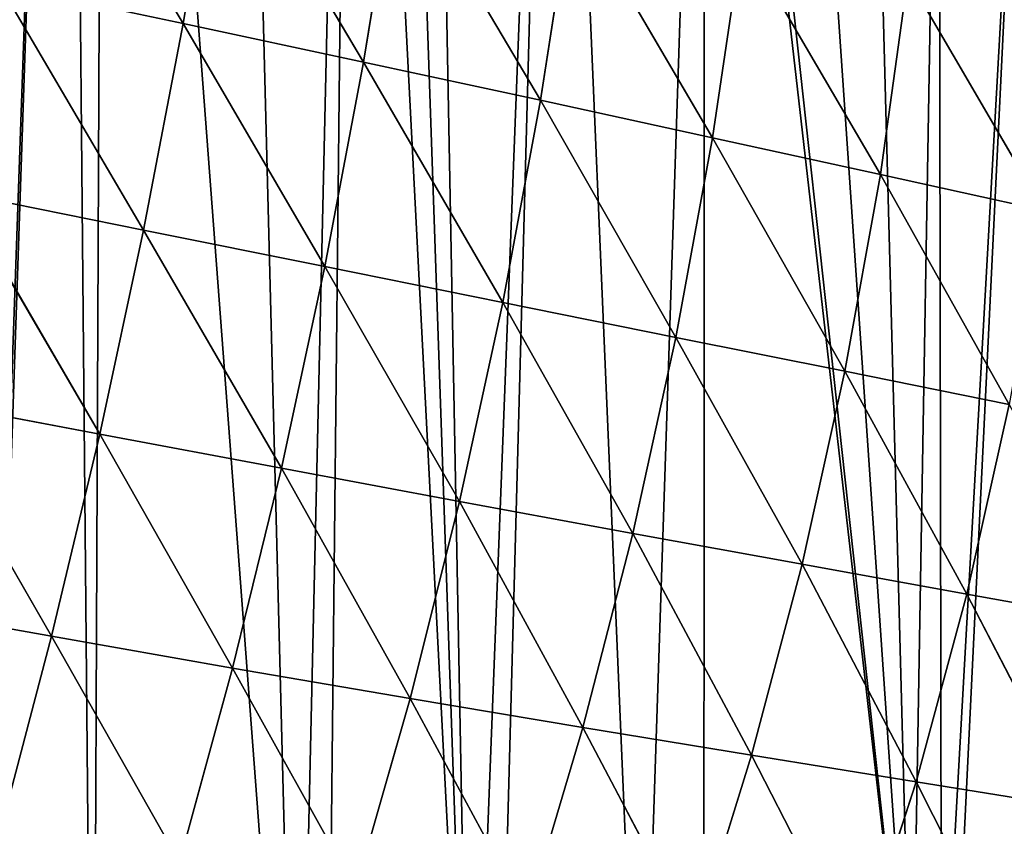
# Model space of a CAD drawing. Extents: x 0 to 8029, y 0 to 4205.
# Drawn here: x 6296 to 6416, y 1643 to 1741 of the extents above; entities that cross this region are included whole.
import ezdxf

# ---------------------------------------------------------------- set-up
doc = ezdxf.new("R2010")
doc.units = 0
doc.header["$LTSCALE"] = 25.4
doc.layers.get('0').update_dxf_attribs({"color": 13, "linetype": 'CONTINUOUS'})

msp = doc.modelspace()

# ---------------------------------------------------------------- linework, layer by layer
at = {"color": 43}
for p, q in [((6298.08, 1770.72, 163.25), (6316, 1740.71, 156.57)), ((6298.08, 1770.72, 163.25), (6316, 1740.71, 156.57)), ((6320.22, 1765.77, 147.56), (6316, 1740.71, 156.57)), ((6320.22, 1765.77, 147.56), (6316, 1740.71, 156.57)), ((6320.22, 1765.77, 147.56), (6337.93, 1736.02, 140.47)), ((6320.22, 1765.77, 147.56), (6337.93, 1736.02, 140.47)), ((6341.95, 1760.84, 131.19), (6337.93, 1736.02, 140.47)), ((6341.95, 1760.84, 131.19), (6337.93, 1736.02, 140.47)), ((6341.95, 1760.84, 131.19), (6359.4, 1731.39, 123.85)), ((6341.95, 1760.84, 131.19), (6359.4, 1731.39, 123.85)), ((6363.22, 1755.95, 114.27), (6359.4, 1731.39, 123.85)), ((6363.22, 1755.95, 114.27), (6359.4, 1731.39, 123.85)), ((6363.22, 1755.95, 114.27), (6380.31, 1726.85, 106.97)), ((6363.22, 1755.95, 114.27), (6380.31, 1726.85, 106.97)), ((6383.89, 1751.11, 97.02), (6380.31, 1726.85, 106.97)), ((6383.89, 1751.11, 97.02), (6380.31, 1726.85, 106.97)), ((6383.89, 1751.11, 97.02), (6400.68, 1722.4, 89.93)), ((6383.89, 1751.11, 97.02), (6400.68, 1722.4, 89.93)), ((6404.01, 1746.34, 79.54), (6400.68, 1722.4, 89.93)), ((6404.01, 1746.34, 79.54), (6400.68, 1722.4, 89.93)), ((6404.01, 1746.34, 79.54), (6420.52, 1718.03, 72.96)), ((6404.01, 1746.34, 79.54), (6420.52, 1718.03, 72.96)), ((6293.68, 1745.45, 172.02), (6316, 1740.71, 156.57)), ((6293.68, 1745.45, 172.02), (6311.19, 1715.64, 159.74)), ((6293.68, 1745.45, 172.02), (6316, 1740.71, 156.57)), ((6293.68, 1745.45, 172.02), (6311.19, 1715.64, 159.74)), ((6316, 1740.71, 156.57), (6311.19, 1715.64, 159.74)), ((6316, 1740.71, 156.57), (6311.19, 1715.64, 159.74)), ((6316, 1740.71, 156.57), (6337.93, 1736.02, 140.47)), ((6316, 1740.71, 156.57), (6333.23, 1711.21, 143.76)), ((6316, 1740.71, 156.57), (6337.93, 1736.02, 140.47)), ((6316, 1740.71, 156.57), (6333.23, 1711.21, 143.76)), ((6337.93, 1736.02, 140.47), (6333.23, 1711.21, 143.76)), ((6337.93, 1736.02, 140.47), (6333.23, 1711.21, 143.76)), ((6337.93, 1736.02, 140.47), (6359.4, 1731.39, 123.85)), ((6337.93, 1736.02, 140.47), (6354.82, 1706.86, 127.29)), ((6337.93, 1736.02, 140.47), (6359.4, 1731.39, 123.85)), ((6337.93, 1736.02, 140.47), (6354.82, 1706.86, 127.29)), ((6359.4, 1731.39, 123.85), (6354.82, 1706.86, 127.29)), ((6359.4, 1731.39, 123.85), (6354.82, 1706.86, 127.29)), ((6359.4, 1731.39, 123.85), (6380.31, 1726.85, 106.97)), ((6359.4, 1731.39, 123.85), (6375.85, 1702.62, 110.57)), ((6359.4, 1731.39, 123.85), (6380.31, 1726.85, 106.97)), ((6359.4, 1731.39, 123.85), (6375.85, 1702.62, 110.57)), ((6380.31, 1726.85, 106.97), (6375.85, 1702.62, 110.57)), ((6380.31, 1726.85, 106.97), (6375.85, 1702.62, 110.57)), ((6380.31, 1726.85, 106.97), (6400.68, 1722.4, 89.93)), ((6380.31, 1726.85, 106.97), (6396.36, 1698.5, 93.75)), ((6380.31, 1726.85, 106.97), (6400.68, 1722.4, 89.93)), ((6380.31, 1726.85, 106.97), (6396.36, 1698.5, 93.75)), ((6400.68, 1722.4, 89.93), (6420.52, 1718.03, 72.96)), ((6400.68, 1722.4, 89.93), (6416.34, 1694.48, 77.03)), ((6400.68, 1722.4, 89.93), (6420.52, 1718.03, 72.96)), ((6400.68, 1722.4, 89.93), (6416.34, 1694.48, 77.03)), ((6288.78, 1720.16, 175.09), (6311.19, 1715.64, 159.74)), ((6288.78, 1720.16, 175.09), (6305.88, 1690.87, 157.08)), ((6288.78, 1720.16, 175.09), (6311.19, 1715.64, 159.74)), ((6288.78, 1720.16, 175.09), (6305.88, 1690.87, 157.08)), ((6311.19, 1715.64, 159.74), (6305.88, 1690.87, 157.08)), ((6311.19, 1715.64, 159.74), (6305.88, 1690.87, 157.08)), ((6311.19, 1715.64, 159.74), (6333.23, 1711.21, 143.76)), ((6311.19, 1715.64, 159.74), (6327.94, 1686.73, 141.07)), ((6311.19, 1715.64, 159.74), (6333.23, 1711.21, 143.76)), ((6311.19, 1715.64, 159.74), (6327.94, 1686.73, 141.07)), ((6333.23, 1711.21, 143.76), (6327.94, 1686.73, 141.07)), ((6333.23, 1711.21, 143.76), (6327.94, 1686.73, 141.07)), ((6333.23, 1711.21, 143.76), (6354.82, 1706.86, 127.29)), ((6333.23, 1711.21, 143.76), (6349.55, 1682.71, 124.59)), ((6333.23, 1711.21, 143.76), (6354.82, 1706.86, 127.29)), ((6333.23, 1711.21, 143.76), (6349.55, 1682.71, 124.59)), ((6354.82, 1706.86, 127.29), (6349.55, 1682.71, 124.59)), ((6354.82, 1706.86, 127.29), (6349.55, 1682.71, 124.59)), ((6354.82, 1706.86, 127.29), (6375.85, 1702.62, 110.57)), ((6354.82, 1706.86, 127.29), (6370.62, 1678.83, 107.83)), ((6354.82, 1706.86, 127.29), (6370.62, 1678.83, 107.83)), ((6354.82, 1706.86, 127.29), (6375.85, 1702.62, 110.57)), ((6375.85, 1702.62, 110.57), (6370.62, 1678.83, 107.83)), ((6375.85, 1702.62, 110.57), (6370.62, 1678.83, 107.83)), ((6375.85, 1702.62, 110.57), (6396.36, 1698.5, 93.75)), ((6375.85, 1702.62, 110.57), (6391.17, 1675.08, 90.96)), ((6375.85, 1702.62, 110.57), (6396.36, 1698.5, 93.75)), ((6375.85, 1702.62, 110.57), (6391.17, 1675.08, 90.96)), ((6396.36, 1698.5, 93.75), (6391.17, 1675.08, 90.96)), ((6396.36, 1698.5, 93.75), (6391.17, 1675.08, 90.96)), ((6396.36, 1698.5, 93.75), (6416.34, 1694.48, 77.03)), ((6396.36, 1698.5, 93.75), (6411.19, 1671.46, 74.18)), ((6396.36, 1698.5, 93.75), (6416.34, 1694.48, 77.03)), ((6396.36, 1698.5, 93.75), (6411.19, 1671.46, 74.18)), ((6283.44, 1695.13, 172.44), (6305.88, 1690.87, 157.08)), ((6283.44, 1695.13, 172.44), (6300.03, 1666.34, 148.59)), ((6283.44, 1695.13, 172.44), (6300.03, 1666.34, 148.59)), ((6283.44, 1695.13, 172.44), (6305.88, 1690.87, 157.08)), ((6416.34, 1694.48, 77.03), (6411.19, 1671.46, 74.18)), ((6416.34, 1694.48, 77.03), (6411.19, 1671.46, 74.18)), ((6305.88, 1690.87, 157.08), (6300.03, 1666.34, 148.59)), ((6305.88, 1690.87, 157.08), (6300.03, 1666.34, 148.59)), ((6305.88, 1690.87, 157.08), (6327.94, 1686.73, 141.07)), ((6305.88, 1690.87, 157.08), (6322.02, 1662.49, 132.41)), ((6305.88, 1690.87, 157.08), (6322.02, 1662.49, 132.41)), ((6305.88, 1690.87, 157.08), (6327.94, 1686.73, 141.07)), ((6327.94, 1686.73, 141.07), (6322.02, 1662.49, 132.41)), ((6327.94, 1686.73, 141.07), (6322.02, 1662.49, 132.41)), ((6327.94, 1686.73, 141.07), (6349.55, 1682.71, 124.59)), ((6327.94, 1686.73, 141.07), (6343.56, 1658.8, 115.74)), ((6327.94, 1686.73, 141.07), (6343.56, 1658.8, 115.74)), ((6327.94, 1686.73, 141.07), (6349.55, 1682.71, 124.59)), ((6349.55, 1682.71, 124.59), (6343.56, 1658.8, 115.74)), ((6349.55, 1682.71, 124.59), (6343.56, 1658.8, 115.74)), ((6349.55, 1682.71, 124.59), (6370.62, 1678.83, 107.83)), ((6349.55, 1682.71, 124.59), (6364.56, 1655.27, 98.74)), ((6349.55, 1682.71, 124.59), (6370.62, 1678.83, 107.83)), ((6349.55, 1682.71, 124.59), (6364.56, 1655.27, 98.74)), ((6370.62, 1678.83, 107.83), (6364.56, 1655.27, 98.74)), ((6370.62, 1678.83, 107.83), (6364.56, 1655.27, 98.74)), ((6370.62, 1678.83, 107.83), (6391.17, 1675.08, 90.96)), ((6370.62, 1678.83, 107.83), (6385.04, 1651.9, 81.57)), ((6370.62, 1678.83, 107.83), (6391.17, 1675.08, 90.96)), ((6370.62, 1678.83, 107.83), (6385.04, 1651.9, 81.57)), ((6391.17, 1675.08, 90.96), (6385.04, 1651.9, 81.57)), ((6391.17, 1675.08, 90.96), (6385.04, 1651.9, 81.57)), ((6391.17, 1675.08, 90.96), (6411.19, 1671.46, 74.18)), ((6391.17, 1675.08, 90.96), (6405.01, 1648.68, 64.4)), ((6391.17, 1675.08, 90.96), (6405.01, 1648.68, 64.4)), ((6391.17, 1675.08, 90.96), (6411.19, 1671.46, 74.18)), ((6411.19, 1671.46, 74.18), (6405.01, 1648.68, 64.4)), ((6411.19, 1671.46, 74.18), (6405.01, 1648.68, 64.4)), ((6411.19, 1671.46, 74.18), (6430.83, 1667.92, 57.65)), ((6411.19, 1671.46, 74.18), (6424.62, 1645.54, 47.32)), ((6411.19, 1671.46, 74.18), (6424.62, 1645.54, 47.32)), ((6411.19, 1671.46, 74.18), (6430.83, 1667.92, 57.65)), ((6277.66, 1670.34, 164.1), (6300.03, 1666.34, 148.59)), ((6277.66, 1670.34, 164.1), (6300.03, 1666.34, 148.59)), ((6300.03, 1666.34, 148.59), (6293.72, 1642.44, 134.39)), ((6300.03, 1666.34, 148.59), (6293.72, 1642.44, 134.39)), ((6300.03, 1666.34, 148.59), (6322.02, 1662.49, 132.41)), ((6300.03, 1666.34, 148.59), (6315.56, 1638.93, 117.93)), ((6300.03, 1666.34, 148.59), (6322.02, 1662.49, 132.41)), ((6300.03, 1666.34, 148.59), (6315.56, 1638.93, 117.93)), ((6322.02, 1662.49, 132.41), (6315.56, 1638.93, 117.93)), ((6322.02, 1662.49, 132.41), (6315.56, 1638.93, 117.93)), ((6322.02, 1662.49, 132.41), (6343.56, 1658.8, 115.74)), ((6322.02, 1662.49, 132.41), (6336.93, 1635.61, 100.93)), ((6322.02, 1662.49, 132.41), (6343.56, 1658.8, 115.74)), ((6322.02, 1662.49, 132.41), (6336.93, 1635.61, 100.93)), ((6343.56, 1658.8, 115.74), (6336.93, 1635.61, 100.93)), ((6343.56, 1658.8, 115.74), (6336.93, 1635.61, 100.93)), ((6343.56, 1658.8, 115.74), (6364.56, 1655.27, 98.74)), ((6343.56, 1658.8, 115.74), (6357.77, 1632.5, 83.55)), ((6343.56, 1658.8, 115.74), (6364.56, 1655.27, 98.74)), ((6343.56, 1658.8, 115.74), (6357.77, 1632.5, 83.55)), ((6364.56, 1655.27, 98.74), (6357.77, 1632.5, 83.55)), ((6364.56, 1655.27, 98.74), (6357.77, 1632.5, 83.55)), ((6364.56, 1655.27, 98.74), (6385.04, 1651.9, 81.57)), ((6364.56, 1655.27, 98.74), (6378.09, 1629.57, 65.88)), ((6364.56, 1655.27, 98.74), (6385.04, 1651.9, 81.57)), ((6364.56, 1655.27, 98.74), (6378.09, 1629.57, 65.88)), ((6385.04, 1651.9, 81.57), (6378.09, 1629.57, 65.88)), ((6385.04, 1651.9, 81.57), (6378.09, 1629.57, 65.88)), ((6385.04, 1651.9, 81.57), (6405.01, 1648.68, 64.4)), ((6385.04, 1651.9, 81.57), (6397.92, 1626.82, 48.07)), ((6385.04, 1651.9, 81.57), (6405.01, 1648.68, 64.4)), ((6385.04, 1651.9, 81.57), (6397.92, 1626.82, 48.07)), ((6405.01, 1648.68, 64.4), (6397.92, 1626.82, 48.07)), ((6405.01, 1648.68, 64.4), (6397.92, 1626.82, 48.07)), ((6405.01, 1648.68, 64.4), (6424.62, 1645.54, 47.32)), ((6405.01, 1648.68, 64.4), (6417.43, 1624.18, 30.15)), ((6405.01, 1648.68, 64.4), (6424.62, 1645.54, 47.32)), ((6405.01, 1648.68, 64.4), (6417.43, 1624.18, 30.15))]:
    msp.add_line(p, q, dxfattribs=at)

# ---------------------------------------------------------------- meshes
at = {"color": 250}
mesh = msp.add_polyface(dxfattribs=at)
corners = [(5646.24, 1784.63, 4.66), (5646.37, 1780.11, 4.66), (5646.08, 1781.44, 4.66), (5647.36, 1807.28, 4.66), (5650.01, 1763.38, 4.66), (5648.49, 1829.93, 4.66), (5649.33, 1846.91, 4.66), (5650.32, 1849.96, 4.66), (5655.22, 1739.44, 4.66), (5657.28, 1871.42, 4.66), (5658.29, 1725.31, 4.66), (5664.24, 1892.88, 4.66), (5660.02, 1717.36, 4.66), (5674.83, 1689.26, 4.66), (5669.56, 1909.26, 4.66), (5671.28, 1911.91, 4.66), (5674.32, 1916.57, 4.66), (5684.44, 1932.11, 4.66), (5686.21, 1666.66, 4.66), (5674.75, 1688.85, 4.66), (5697.6, 1952.3, 4.66), (5689.17, 1660.93, 4.66), (5710.49, 1637.73, 4.66), (5705.36, 1964.21, 4.66), (5705.98, 1964.77, 4.66), (5711.89, 1970.06, 4.66), (5725.89, 1619.78, 4.66), (5710.32, 1636.88, 4.66), (5732.7, 1988.7, 4.66), (5731.65, 1613.45, 4.66), (5734.45, 1610.38, 4.66), (5734.22, 1990.05, 4.66), (5753.52, 2007.33, 4.66), (5743.51, 1604.55, 4.66), (5763.92, 1591.42, 4.66), (5754.28, 2008.02, 4.66), (5759.7, 2010.76, 4.66), (5782.7, 2022.4, 4.66), (5777.89, 1582.44, 4.66), (5784.33, 1578.3, 4.66), (5785.43, 2023.78, 4.66), (5789.66, 1574.87, 4.66), (5811.17, 2036.8, 4.66), (5802.91, 1571.12, 4.66), (5824.73, 1564.94, 4.66), (5812.94, 2037.7, 4.66), (5813.05, 2037.72, 4.66), (5833, 2041.93, 4.66), (5846.55, 1558.76, 4.66), (5857.11, 2047.01, 4.66), (5849.87, 1557.82, 4.66), (5867.9, 1554.15, 4.66), (5868.25, 2049.36, 4.66), (5890.06, 1549.64, 4.66), (5877.02, 2051.21, 4.66), (5877.74, 2051.12, 4.66), (5900.29, 2048.51, 4.66), (5912.22, 1545.13, 4.66), (5922.84, 2045.9, 4.66), (5912.33, 1545.11, 4.66), (5933.94, 1542.37, 4.66), (5945.38, 2043.28, 4.66), (5956.44, 1539.53, 4.66), (5947.18, 2043.07, 4.66), (5966.68, 2039.07, 4.66), (5975.55, 1537.11, 4.66), (5977.3, 2036.89, 4.66), (5978.21, 1536.97, 4.66), (5988.84, 2034.53, 4.66), (6001.05, 1535.81, 4.66), (6010.99, 2029.98, 4.66), (6012.5, 1535.23, 4.66), (6017.58, 2028.63, 4.66), (6023.89, 1534.65, 4.66), (6032, 2024.34, 4.66), (6039.2, 1533.87, 4.66), (6053.76, 2017.86, 4.66), (6046.07, 1534.04, 4.66), (6069.26, 1534.61, 4.66), (6075.52, 2011.38, 4.66), (6092.2, 1535.16, 4.66), (6086.45, 2008.13, 4.66), (6096.23, 2004.27, 4.66), (6116.81, 1536.98, 4.66), (6107.02, 2000.01, 4.66), (6117.6, 1995.83, 4.66), (6117.36, 1536.87, 4.66), (6138.63, 1538.99, 4.66), (6138.96, 1987.39, 4.66), (6161.87, 1541.31, 4.66), (6153.27, 1981.73, 4.66), (6159.37, 1978.69, 4.66), (6180.31, 1968.23, 4.66), (6187.3, 1545.49, 4.66), (6200.04, 1958.37, 4.66), (6187.4, 1545.47, 4.66), (6209.24, 1549.33, 4.66), (6201.26, 1957.76, 4.66), (6217.53, 1949.64, 4.66), (6228.97, 1552.81, 4.66), (6221.34, 1947.3, 4.66), (6241.85, 1934.71, 4.66), (6232.49, 1553.71, 4.66), (6242.1, 1556.16, 4.66), (6260.07, 1923.54, 4.66), (6256.84, 1559.92, 4.66), (6281.18, 1566.13, 4.66), (6262.37, 1922.13, 4.66), (6278.73, 1912.09, 4.66), (6282.06, 1909.62, 4.66), (6290.64, 1568.55, 4.66), (6302.12, 1894.77, 4.66), (6291.08, 1568.69, 4.66), (6305.06, 1573.41, 4.66), (6306.46, 1891.55, 4.66), (6329.84, 1581.76, 4.66), (6322.17, 1879.92, 4.66), (6336.41, 1869.38, 4.66), (6333.38, 1582.95, 4.66), (6350.92, 1588.87, 4.66), (6341.4, 1864.96, 4.66), (6345.78, 1861.08, 4.66), (6360.95, 1847.64, 4.66), (6353.98, 1590.16, 4.66), (6371.61, 1597.63, 4.66), (6379.34, 1831.36, 4.66), (6379.24, 1600.86, 4.66), (6404.5, 1611.56, 4.66), (6380.51, 1830.33, 4.66), (6390.11, 1821.83, 4.66), (6399.16, 1812.29, 4.66), (6407.8, 1803.17, 4.66), (6408.09, 1613.08, 4.66), (6418.15, 1792.25, 4.66), (6409.47, 1613.67, 4.66), (6429.49, 1623.99, 4.66), (6434.69, 1774.81, 4.66), (6439.43, 1629.11, 4.66), (6437.15, 1772.21, 4.66), (6439.43, 1769.8, 4.66), (6455.28, 1637.29, 4.66), (6455.03, 1750.16, 4.66), (6456.77, 1747.97, 4.66), (6465.95, 1642.79, 4.66), (6473.4, 1727.04, 4.66), (6469.98, 1645.27, 4.66), (6480.77, 1651.91, 4.66), (6478.46, 1720.67, 4.66), (6483.99, 1713.71, 4.66), (6497.91, 1662.46, 4.66), (6490.97, 1703.14, 4.66), (6496.54, 1694.71, 4.66), (6508.6, 1676.43, 4.66), (6507.16, 1668.15, 4.66), (6512.07, 1671.18, 4.66)]
mesh.append_faces([[corners[k] for k in face] for face in [(0, 1, 2), (13, 18, 19), (22, 26, 27), (153, 152, 154)]], dxfattribs={"vtx0": -1, "color": 250})
mesh.append_faces([[corners[k] for k in face] for face in [(1, 3, 4), (4, 7, 8), (8, 9, 10), (10, 11, 12), (12, 11, 13), (18, 20, 21), (21, 20, 22), (26, 28, 29), (29, 28, 30), (30, 32, 33), (33, 32, 34), (34, 37, 38), (38, 37, 39), (39, 40, 41), (41, 42, 43), (43, 42, 44), (44, 47, 48), (48, 49, 50), (50, 49, 51), (51, 52, 53), (53, 56, 57), (57, 58, 59), (59, 58, 60), (60, 61, 62), (62, 64, 65), (65, 66, 67), (67, 68, 69), (69, 70, 71), (71, 72, 73), (73, 74, 75), (75, 76, 77), (77, 76, 78), (78, 79, 80), (80, 82, 83), (83, 85, 86), (86, 85, 87), (87, 88, 89), (89, 92, 93), (93, 94, 95), (95, 94, 96), (96, 98, 99), (99, 101, 102), (102, 101, 103), (103, 104, 105), (105, 104, 106), (106, 109, 110), (110, 111, 112), (112, 111, 113), (113, 114, 115), (115, 117, 118), (118, 117, 119), (119, 122, 123), (123, 122, 124), (124, 125, 126), (126, 125, 127), (127, 131, 132), (132, 133, 134), (134, 133, 135), (135, 136, 137), (137, 139, 140), (140, 142, 143), (143, 144, 145), (145, 144, 146), (146, 148, 149), (149, 152, 153)]], dxfattribs={"vtx0": -1, "vtx1": -1, "color": 250})
mesh.append_faces([[corners[k] for k in face] for face in [(18, 13, 17), (26, 22, 25)]], dxfattribs={"vtx0": -1, "vtx1": -1, "vtx2": -1, "color": 250})
mesh.append_faces([[corners[k] for k in face] for face in [(1, 0, 3), (4, 3, 5), (4, 5, 6), (4, 6, 7), (8, 7, 9), (10, 9, 11), (13, 11, 14), (13, 14, 15), (13, 15, 16), (13, 16, 17), (18, 17, 20), (22, 20, 23), (22, 23, 24), (22, 24, 25), (26, 25, 28), (30, 28, 31), (30, 31, 32), (34, 32, 35), (34, 35, 36), (34, 36, 37), (39, 37, 40), (41, 40, 42), (44, 42, 45), (44, 45, 46), (44, 46, 47), (48, 47, 49), (51, 49, 52), (53, 52, 54), (53, 54, 55), (53, 55, 56), (57, 56, 58), (60, 58, 61), (62, 61, 63), (62, 63, 64), (65, 64, 66), (67, 66, 68), (69, 68, 70), (71, 70, 72), (73, 72, 74), (75, 74, 76), (78, 76, 79), (80, 79, 81), (80, 81, 82), (83, 82, 84), (83, 84, 85), (87, 85, 88), (89, 88, 90), (89, 90, 91), (89, 91, 92), (93, 92, 94), (96, 94, 97), (96, 97, 98), (99, 98, 100), (99, 100, 101), (103, 101, 104), (106, 104, 107), (106, 107, 108), (106, 108, 109), (110, 109, 111), (113, 111, 114), (115, 114, 116), (115, 116, 117), (119, 117, 120), (119, 120, 121), (119, 121, 122), (124, 122, 125), (127, 125, 128), (127, 128, 129), (127, 129, 130), (127, 130, 131), (132, 131, 133), (135, 133, 136), (137, 136, 138), (137, 138, 139), (140, 139, 141), (140, 141, 142), (143, 142, 144), (146, 144, 147), (146, 147, 148), (149, 148, 150), (149, 150, 151), (149, 151, 152)]], dxfattribs={"vtx0": -1, "vtx2": -1, "color": 250})
at = {"color": 43}
mesh = msp.add_polyface(dxfattribs=at)
corners = [(6306.46, 1891.55, 4.66), (6308.12, 1902.36, 4.66), (6322.17, 1879.92, 4.66), (6312.47, 1899.14, 4.66), (6328.18, 1887.51, 4.66), (6336.41, 1869.38, 4.66), (6342.77, 1876.7, 4.66), (6341.4, 1864.96, 4.66), (6345.78, 1861.08, 4.66), (6348.09, 1871.99, 4.66), (6360.95, 1847.64, 4.66), (6352.47, 1868.11, 4.66), (6367.65, 1854.68, 4.66), (6379.34, 1831.36, 4.66), (6386.03, 1838.4, 4.66), (6380.51, 1830.33, 4.66), (6390.11, 1821.83, 4.66), (6387.2, 1837.36, 4.66), (6397.13, 1828.57, 4.66), (6399.16, 1812.29, 4.66), (6406.48, 1818.71, 4.66), (6407.8, 1803.17, 4.66), (6415.13, 1809.59, 4.66), (6418.15, 1792.25, 4.66), (6425.48, 1798.67, 4.66), (6434.69, 1774.81, 4.66), (6442.01, 1781.23, 4.66), (6437.15, 1772.21, 4.66), (6439.43, 1769.8, 4.66), (6455.03, 1750.16, 4.66), (6444.47, 1778.63, 4.66), (6447.06, 1775.91, 4.66), (6462.93, 1755.93, 4.66), (6456.77, 1747.97, 4.66), (6473.4, 1727.04, 4.66), (6464.67, 1753.74, 4.66), (6481.3, 1732.8, 4.66), (6478.46, 1720.67, 4.66), (6483.99, 1713.71, 4.66), (6486.35, 1726.44, 4.66), (6490.97, 1703.14, 4.66), (6492.15, 1719.13, 4.66)]
mesh.append_faces([[corners[k] for k in face] for face in [(0, 1, 2), (2, 4, 5), (5, 6, 7), (7, 6, 8), (8, 9, 10), (10, 12, 13), (13, 14, 15), (15, 14, 16), (16, 18, 19), (19, 20, 21), (21, 22, 23), (23, 24, 25), (25, 26, 27), (27, 26, 28), (28, 26, 29), (29, 32, 33), (33, 32, 34), (34, 36, 37), (37, 36, 38)]], dxfattribs={"vtx0": -1, "vtx1": -1, "color": 43})
mesh.append_faces([[corners[k] for k in face] for face in [(2, 1, 3), (2, 3, 4), (5, 4, 6), (8, 6, 9), (10, 9, 11), (10, 11, 12), (13, 12, 14), (16, 14, 17), (16, 17, 18), (19, 18, 20), (21, 20, 22), (23, 22, 24), (25, 24, 26), (29, 26, 30), (29, 30, 31), (29, 31, 32), (34, 32, 35), (34, 35, 36), (38, 36, 39), (40, 39, 41)]], dxfattribs={"vtx0": -1, "vtx2": -1, "color": 43})
mesh = msp.add_polyface(dxfattribs=at)
corners = [(6316, 1740.71, 156.57), (6293.68, 1745.45, 172.02), (6298.08, 1770.72, 163.25)]
mesh.append_faces([[corners[k] for k in face] for face in [(0, 1, 2)]], dxfattribs={"color": 43})
mesh = msp.add_polyface(dxfattribs=at)
corners = [(6320.22, 1765.77, 147.56), (6316, 1740.71, 156.57), (6298.08, 1770.72, 163.25)]
mesh.append_faces([[corners[k] for k in face] for face in [(0, 1, 2)]], dxfattribs={"color": 43})
mesh = msp.add_polyface(dxfattribs=at)
corners = [(6337.93, 1736.02, 140.47), (6316, 1740.71, 156.57), (6320.22, 1765.77, 147.56)]
mesh.append_faces([[corners[k] for k in face] for face in [(0, 1, 2)]], dxfattribs={"color": 43})
mesh = msp.add_polyface(dxfattribs=at)
corners = [(6341.95, 1760.84, 131.19), (6337.93, 1736.02, 140.47), (6320.22, 1765.77, 147.56)]
mesh.append_faces([[corners[k] for k in face] for face in [(0, 1, 2)]], dxfattribs={"color": 43})
mesh = msp.add_polyface(dxfattribs=at)
corners = [(6359.4, 1731.39, 123.85), (6337.93, 1736.02, 140.47), (6341.95, 1760.84, 131.19)]
mesh.append_faces([[corners[k] for k in face] for face in [(0, 1, 2)]], dxfattribs={"color": 43})
mesh = msp.add_polyface(dxfattribs=at)
corners = [(6363.22, 1755.95, 114.27), (6359.4, 1731.39, 123.85), (6341.95, 1760.84, 131.19)]
mesh.append_faces([[corners[k] for k in face] for face in [(0, 1, 2)]], dxfattribs={"color": 43})
mesh = msp.add_polyface(dxfattribs=at)
corners = [(6380.31, 1726.85, 106.97), (6359.4, 1731.39, 123.85), (6363.22, 1755.95, 114.27)]
mesh.append_faces([[corners[k] for k in face] for face in [(0, 1, 2)]], dxfattribs={"color": 43})
mesh = msp.add_polyface(dxfattribs=at)
corners = [(6383.89, 1751.11, 97.02), (6380.31, 1726.85, 106.97), (6363.22, 1755.95, 114.27)]
mesh.append_faces([[corners[k] for k in face] for face in [(0, 1, 2)]], dxfattribs={"color": 43})
mesh = msp.add_polyface(dxfattribs=at)
corners = [(6400.68, 1722.4, 89.93), (6380.31, 1726.85, 106.97), (6383.89, 1751.11, 97.02)]
mesh.append_faces([[corners[k] for k in face] for face in [(0, 1, 2)]], dxfattribs={"color": 43})
mesh = msp.add_polyface(dxfattribs=at)
corners = [(6404.01, 1746.34, 79.54), (6400.68, 1722.4, 89.93), (6383.89, 1751.11, 97.02)]
mesh.append_faces([[corners[k] for k in face] for face in [(0, 1, 2)]], dxfattribs={"color": 43})
mesh = msp.add_polyface(dxfattribs=at)
corners = [(6420.52, 1718.03, 72.96), (6400.68, 1722.4, 89.93), (6404.01, 1746.34, 79.54)]
mesh.append_faces([[corners[k] for k in face] for face in [(0, 1, 2)]], dxfattribs={"color": 43})
mesh = msp.add_polyface(dxfattribs=at)
corners = [(6423.62, 1741.62, 61.98), (6420.52, 1718.03, 72.96), (6404.01, 1746.34, 79.54)]
mesh.append_faces([[corners[k] for k in face] for face in [(0, 1, 2)]], dxfattribs={"color": 43})
mesh = msp.add_polyface(dxfattribs=at)
corners = [(6311.19, 1715.64, 159.74), (6288.78, 1720.16, 175.09), (6293.68, 1745.45, 172.02)]
mesh.append_faces([[corners[k] for k in face] for face in [(0, 1, 2)]], dxfattribs={"color": 43})
mesh = msp.add_polyface(dxfattribs=at)
corners = [(6316, 1740.71, 156.57), (6311.19, 1715.64, 159.74), (6293.68, 1745.45, 172.02)]
mesh.append_faces([[corners[k] for k in face] for face in [(0, 1, 2)]], dxfattribs={"color": 43})
mesh = msp.add_polyface(dxfattribs=at)
corners = [(6333.23, 1711.21, 143.76), (6311.19, 1715.64, 159.74), (6316, 1740.71, 156.57)]
mesh.append_faces([[corners[k] for k in face] for face in [(0, 1, 2)]], dxfattribs={"color": 43})
mesh = msp.add_polyface(dxfattribs=at)
corners = [(6337.93, 1736.02, 140.47), (6333.23, 1711.21, 143.76), (6316, 1740.71, 156.57)]
mesh.append_faces([[corners[k] for k in face] for face in [(0, 1, 2)]], dxfattribs={"color": 43})
mesh = msp.add_polyface(dxfattribs=at)
corners = [(6354.82, 1706.86, 127.29), (6333.23, 1711.21, 143.76), (6337.93, 1736.02, 140.47)]
mesh.append_faces([[corners[k] for k in face] for face in [(0, 1, 2)]], dxfattribs={"color": 43})
mesh = msp.add_polyface(dxfattribs=at)
corners = [(6359.4, 1731.39, 123.85), (6354.82, 1706.86, 127.29), (6337.93, 1736.02, 140.47)]
mesh.append_faces([[corners[k] for k in face] for face in [(0, 1, 2)]], dxfattribs={"color": 43})
mesh = msp.add_polyface(dxfattribs=at)
corners = [(6375.85, 1702.62, 110.57), (6354.82, 1706.86, 127.29), (6359.4, 1731.39, 123.85)]
mesh.append_faces([[corners[k] for k in face] for face in [(0, 1, 2)]], dxfattribs={"color": 43})
mesh = msp.add_polyface(dxfattribs=at)
corners = [(6380.31, 1726.85, 106.97), (6375.85, 1702.62, 110.57), (6359.4, 1731.39, 123.85)]
mesh.append_faces([[corners[k] for k in face] for face in [(0, 1, 2)]], dxfattribs={"color": 43})
mesh = msp.add_polyface(dxfattribs=at)
corners = [(6396.36, 1698.5, 93.75), (6375.85, 1702.62, 110.57), (6380.31, 1726.85, 106.97)]
mesh.append_faces([[corners[k] for k in face] for face in [(0, 1, 2)]], dxfattribs={"color": 43})
mesh = msp.add_polyface(dxfattribs=at)
corners = [(6400.68, 1722.4, 89.93), (6396.36, 1698.5, 93.75), (6380.31, 1726.85, 106.97)]
mesh.append_faces([[corners[k] for k in face] for face in [(0, 1, 2)]], dxfattribs={"color": 43})
mesh = msp.add_polyface(dxfattribs=at)
corners = [(6483.99, 1713.71, 4.66), (6486.35, 1726.44, 4.66), (6490.97, 1703.14, 4.66), (6492.15, 1719.13, 4.66), (6496.54, 1694.71, 4.66), (6499.37, 1708.21, 4.66), (6508.6, 1676.43, 4.66), (6504.94, 1699.77, 4.66), (6517, 1681.5, 4.66), (6512.07, 1671.18, 4.66), (6512.63, 1660.03, 4.66), (6525.82, 1668.15, 4.66), (6522.4, 1673.34, 4.66), (6354.71, 1579.91, 4.66), (6350.92, 1588.87, 4.66), (6353.98, 1590.16, 4.66), (6371.61, 1597.63, 4.66), (6358.12, 1581.35, 4.66), (6375.75, 1588.82, 4.66), (6379.24, 1600.86, 4.66), (6383.38, 1592.05, 4.66), (6404.5, 1611.56, 4.66), (6408.64, 1602.75, 4.66), (6408.09, 1613.08, 4.66), (6409.47, 1613.67, 4.66), (6412.23, 1604.27, 4.66), (6429.49, 1623.99, 4.66), (6413.96, 1605, 4.66), (6434.32, 1615.5, 4.66), (6439.43, 1629.11, 4.66), (6444.25, 1620.62, 4.66), (6455.28, 1637.29, 4.66), (6460.11, 1628.8, 4.66), (6465.95, 1642.79, 4.66), (6471.1, 1634.47, 4.66), (6469.98, 1645.27, 4.66), (6480.77, 1651.91, 4.66), (6475.45, 1637.14, 4.66), (6486.24, 1643.78, 4.66), (6497.91, 1662.46, 4.66), (6503.38, 1654.33, 4.66), (6507.16, 1668.15, 4.66)]
mesh.append_faces([[corners[k] for k in face] for face in [(11, 8, 12)]], dxfattribs={"vtx0": -1, "color": 43})
mesh.append_faces([[corners[k] for k in face] for face in [(0, 1, 2), (2, 3, 4), (4, 5, 6), (6, 8, 9), (10, 8, 11), (13, 16, 17), (17, 16, 18), (18, 19, 20), (20, 21, 22), (22, 24, 25), (25, 26, 27), (27, 26, 28), (28, 29, 30), (30, 31, 32), (32, 33, 34), (34, 36, 37), (37, 36, 38), (38, 39, 40), (40, 41, 10)]], dxfattribs={"vtx0": -1, "vtx1": -1, "color": 43})
mesh.append_faces([[corners[k] for k in face] for face in [(9, 8, 10)]], dxfattribs={"vtx0": -1, "vtx1": -1, "vtx2": -1, "color": 43})
mesh.append_faces([[corners[k] for k in face] for face in [(4, 3, 5), (6, 5, 7), (6, 7, 8), (13, 14, 15), (13, 15, 16), (18, 16, 19), (20, 19, 21), (22, 21, 23), (22, 23, 24), (25, 24, 26), (28, 26, 29), (30, 29, 31), (32, 31, 33), (34, 33, 35), (34, 35, 36), (38, 36, 39), (40, 39, 41), (10, 41, 9)]], dxfattribs={"vtx0": -1, "vtx2": -1, "color": 43})
mesh = msp.add_polyface(dxfattribs=at)
corners = [(6416.34, 1694.48, 77.03), (6396.36, 1698.5, 93.75), (6400.68, 1722.4, 89.93)]
mesh.append_faces([[corners[k] for k in face] for face in [(0, 1, 2)]], dxfattribs={"color": 43})
mesh = msp.add_polyface(dxfattribs=at)
corners = [(6420.52, 1718.03, 72.96), (6416.34, 1694.48, 77.03), (6400.68, 1722.4, 89.93)]
mesh.append_faces([[corners[k] for k in face] for face in [(0, 1, 2)]], dxfattribs={"color": 43})
mesh = msp.add_polyface(dxfattribs=at)
corners = [(6305.88, 1690.87, 157.08), (6283.44, 1695.13, 172.44), (6288.78, 1720.16, 175.09)]
mesh.append_faces([[corners[k] for k in face] for face in [(0, 1, 2)]], dxfattribs={"color": 43})
mesh = msp.add_polyface(dxfattribs=at)
corners = [(6311.19, 1715.64, 159.74), (6305.88, 1690.87, 157.08), (6288.78, 1720.16, 175.09)]
mesh.append_faces([[corners[k] for k in face] for face in [(0, 1, 2)]], dxfattribs={"color": 43})
mesh = msp.add_polyface(dxfattribs=at)
corners = [(6327.94, 1686.73, 141.07), (6305.88, 1690.87, 157.08), (6311.19, 1715.64, 159.74)]
mesh.append_faces([[corners[k] for k in face] for face in [(0, 1, 2)]], dxfattribs={"color": 43})
mesh = msp.add_polyface(dxfattribs=at)
corners = [(6333.23, 1711.21, 143.76), (6327.94, 1686.73, 141.07), (6311.19, 1715.64, 159.74)]
mesh.append_faces([[corners[k] for k in face] for face in [(0, 1, 2)]], dxfattribs={"color": 43})
mesh = msp.add_polyface(dxfattribs=at)
corners = [(6349.55, 1682.71, 124.59), (6327.94, 1686.73, 141.07), (6333.23, 1711.21, 143.76)]
mesh.append_faces([[corners[k] for k in face] for face in [(0, 1, 2)]], dxfattribs={"color": 43})
mesh = msp.add_polyface(dxfattribs=at)
corners = [(6354.82, 1706.86, 127.29), (6349.55, 1682.71, 124.59), (6333.23, 1711.21, 143.76)]
mesh.append_faces([[corners[k] for k in face] for face in [(0, 1, 2)]], dxfattribs={"color": 43})
mesh = msp.add_polyface(dxfattribs=at)
corners = [(6370.62, 1678.83, 107.83), (6349.55, 1682.71, 124.59), (6354.82, 1706.86, 127.29)]
mesh.append_faces([[corners[k] for k in face] for face in [(0, 1, 2)]], dxfattribs={"color": 43})
mesh = msp.add_polyface(dxfattribs=at)
corners = [(6375.85, 1702.62, 110.57), (6370.62, 1678.83, 107.83), (6354.82, 1706.86, 127.29)]
mesh.append_faces([[corners[k] for k in face] for face in [(0, 1, 2)]], dxfattribs={"color": 43})
mesh = msp.add_polyface(dxfattribs=at)
corners = [(6391.17, 1675.08, 90.96), (6370.62, 1678.83, 107.83), (6375.85, 1702.62, 110.57)]
mesh.append_faces([[corners[k] for k in face] for face in [(0, 1, 2)]], dxfattribs={"color": 43})
mesh = msp.add_polyface(dxfattribs=at)
corners = [(6396.36, 1698.5, 93.75), (6391.17, 1675.08, 90.96), (6375.85, 1702.62, 110.57)]
mesh.append_faces([[corners[k] for k in face] for face in [(0, 1, 2)]], dxfattribs={"color": 43})
mesh = msp.add_polyface(dxfattribs=at)
corners = [(6411.19, 1671.46, 74.18), (6391.17, 1675.08, 90.96), (6396.36, 1698.5, 93.75)]
mesh.append_faces([[corners[k] for k in face] for face in [(0, 1, 2)]], dxfattribs={"color": 43})
mesh = msp.add_polyface(dxfattribs=at)
corners = [(6416.34, 1694.48, 77.03), (6411.19, 1671.46, 74.18), (6396.36, 1698.5, 93.75)]
mesh.append_faces([[corners[k] for k in face] for face in [(0, 1, 2)]], dxfattribs={"color": 43})
mesh = msp.add_polyface(dxfattribs=at)
corners = [(6300.03, 1666.34, 148.59), (6277.66, 1670.34, 164.1), (6283.44, 1695.13, 172.44)]
mesh.append_faces([[corners[k] for k in face] for face in [(0, 1, 2)]], dxfattribs={"color": 43})
mesh = msp.add_polyface(dxfattribs=at)
corners = [(6305.88, 1690.87, 157.08), (6300.03, 1666.34, 148.59), (6283.44, 1695.13, 172.44)]
mesh.append_faces([[corners[k] for k in face] for face in [(0, 1, 2)]], dxfattribs={"color": 43})
mesh = msp.add_polyface(dxfattribs=at)
corners = [(6430.83, 1667.92, 57.65), (6411.19, 1671.46, 74.18), (6416.34, 1694.48, 77.03)]
mesh.append_faces([[corners[k] for k in face] for face in [(0, 1, 2)]], dxfattribs={"color": 43})
mesh = msp.add_polyface(dxfattribs=at)
corners = [(6322.02, 1662.49, 132.41), (6300.03, 1666.34, 148.59), (6305.88, 1690.87, 157.08)]
mesh.append_faces([[corners[k] for k in face] for face in [(0, 1, 2)]], dxfattribs={"color": 43})
mesh = msp.add_polyface(dxfattribs=at)
corners = [(6327.94, 1686.73, 141.07), (6322.02, 1662.49, 132.41), (6305.88, 1690.87, 157.08)]
mesh.append_faces([[corners[k] for k in face] for face in [(0, 1, 2)]], dxfattribs={"color": 43})
mesh = msp.add_polyface(dxfattribs=at)
corners = [(6343.56, 1658.8, 115.74), (6322.02, 1662.49, 132.41), (6327.94, 1686.73, 141.07)]
mesh.append_faces([[corners[k] for k in face] for face in [(0, 1, 2)]], dxfattribs={"color": 43})
mesh = msp.add_polyface(dxfattribs=at)
corners = [(6349.55, 1682.71, 124.59), (6343.56, 1658.8, 115.74), (6327.94, 1686.73, 141.07)]
mesh.append_faces([[corners[k] for k in face] for face in [(0, 1, 2)]], dxfattribs={"color": 43})
mesh = msp.add_polyface(dxfattribs=at)
corners = [(6364.56, 1655.27, 98.74), (6343.56, 1658.8, 115.74), (6349.55, 1682.71, 124.59)]
mesh.append_faces([[corners[k] for k in face] for face in [(0, 1, 2)]], dxfattribs={"color": 43})
mesh = msp.add_polyface(dxfattribs=at)
corners = [(6370.62, 1678.83, 107.83), (6364.56, 1655.27, 98.74), (6349.55, 1682.71, 124.59)]
mesh.append_faces([[corners[k] for k in face] for face in [(0, 1, 2)]], dxfattribs={"color": 43})
mesh = msp.add_polyface(dxfattribs=at)
corners = [(6385.04, 1651.9, 81.57), (6364.56, 1655.27, 98.74), (6370.62, 1678.83, 107.83)]
mesh.append_faces([[corners[k] for k in face] for face in [(0, 1, 2)]], dxfattribs={"color": 43})
mesh = msp.add_polyface(dxfattribs=at)
corners = [(6391.17, 1675.08, 90.96), (6385.04, 1651.9, 81.57), (6370.62, 1678.83, 107.83)]
mesh.append_faces([[corners[k] for k in face] for face in [(0, 1, 2)]], dxfattribs={"color": 43})
mesh = msp.add_polyface(dxfattribs=at)
corners = [(6405.01, 1648.68, 64.4), (6385.04, 1651.9, 81.57), (6391.17, 1675.08, 90.96)]
mesh.append_faces([[corners[k] for k in face] for face in [(0, 1, 2)]], dxfattribs={"color": 43})
mesh = msp.add_polyface(dxfattribs=at)
corners = [(6411.19, 1671.46, 74.18), (6405.01, 1648.68, 64.4), (6391.17, 1675.08, 90.96)]
mesh.append_faces([[corners[k] for k in face] for face in [(0, 1, 2)]], dxfattribs={"color": 43})
mesh = msp.add_polyface(dxfattribs=at)
corners = [(6424.62, 1645.54, 47.32), (6405.01, 1648.68, 64.4), (6411.19, 1671.46, 74.18)]
mesh.append_faces([[corners[k] for k in face] for face in [(0, 1, 2)]], dxfattribs={"color": 43})
mesh = msp.add_polyface(dxfattribs=at)
corners = [(6430.83, 1667.92, 57.65), (6424.62, 1645.54, 47.32), (6411.19, 1671.46, 74.18)]
mesh.append_faces([[corners[k] for k in face] for face in [(0, 1, 2)]], dxfattribs={"color": 43})
mesh = msp.add_polyface(dxfattribs=at)
corners = [(6300.03, 1666.34, 148.59), (6293.72, 1642.44, 134.39), (6277.66, 1670.34, 164.1)]
mesh.append_faces([[corners[k] for k in face] for face in [(0, 1, 2)]], dxfattribs={"color": 43})
mesh = msp.add_polyface(dxfattribs=at)
corners = [(6315.56, 1638.93, 117.93), (6293.72, 1642.44, 134.39), (6300.03, 1666.34, 148.59)]
mesh.append_faces([[corners[k] for k in face] for face in [(0, 1, 2)]], dxfattribs={"color": 43})
mesh = msp.add_polyface(dxfattribs=at)
corners = [(6322.02, 1662.49, 132.41), (6315.56, 1638.93, 117.93), (6300.03, 1666.34, 148.59)]
mesh.append_faces([[corners[k] for k in face] for face in [(0, 1, 2)]], dxfattribs={"color": 43})
mesh = msp.add_polyface(dxfattribs=at)
corners = [(6336.93, 1635.61, 100.93), (6315.56, 1638.93, 117.93), (6322.02, 1662.49, 132.41)]
mesh.append_faces([[corners[k] for k in face] for face in [(0, 1, 2)]], dxfattribs={"color": 43})
mesh = msp.add_polyface(dxfattribs=at)
corners = [(6343.56, 1658.8, 115.74), (6336.93, 1635.61, 100.93), (6322.02, 1662.49, 132.41)]
mesh.append_faces([[corners[k] for k in face] for face in [(0, 1, 2)]], dxfattribs={"color": 43})
mesh = msp.add_polyface(dxfattribs=at)
corners = [(6357.77, 1632.5, 83.55), (6336.93, 1635.61, 100.93), (6343.56, 1658.8, 115.74)]
mesh.append_faces([[corners[k] for k in face] for face in [(0, 1, 2)]], dxfattribs={"color": 43})
mesh = msp.add_polyface(dxfattribs=at)
corners = [(6364.56, 1655.27, 98.74), (6357.77, 1632.5, 83.55), (6343.56, 1658.8, 115.74)]
mesh.append_faces([[corners[k] for k in face] for face in [(0, 1, 2)]], dxfattribs={"color": 43})
mesh = msp.add_polyface(dxfattribs=at)
corners = [(6378.09, 1629.57, 65.88), (6357.77, 1632.5, 83.55), (6364.56, 1655.27, 98.74)]
mesh.append_faces([[corners[k] for k in face] for face in [(0, 1, 2)]], dxfattribs={"color": 43})
mesh = msp.add_polyface(dxfattribs=at)
corners = [(6385.04, 1651.9, 81.57), (6378.09, 1629.57, 65.88), (6364.56, 1655.27, 98.74)]
mesh.append_faces([[corners[k] for k in face] for face in [(0, 1, 2)]], dxfattribs={"color": 43})
mesh = msp.add_polyface(dxfattribs=at)
corners = [(6397.92, 1626.82, 48.07), (6378.09, 1629.57, 65.88), (6385.04, 1651.9, 81.57)]
mesh.append_faces([[corners[k] for k in face] for face in [(0, 1, 2)]], dxfattribs={"color": 43})
mesh = msp.add_polyface(dxfattribs=at)
corners = [(6405.01, 1648.68, 64.4), (6397.92, 1626.82, 48.07), (6385.04, 1651.9, 81.57)]
mesh.append_faces([[corners[k] for k in face] for face in [(0, 1, 2)]], dxfattribs={"color": 43})
mesh = msp.add_polyface(dxfattribs=at)
corners = [(6405.01, 1648.68, 64.4), (6417.43, 1624.18, 30.15), (6397.92, 1626.82, 48.07)]
mesh.append_faces([[corners[k] for k in face] for face in [(0, 1, 2)]], dxfattribs={"color": 43})
mesh = msp.add_polyface(dxfattribs=at)
corners = [(6405.01, 1648.68, 64.4), (6424.62, 1645.54, 47.32), (6417.43, 1624.18, 30.15)]
mesh.append_faces([[corners[k] for k in face] for face in [(0, 1, 2)]], dxfattribs={"color": 43})

doc.saveas('drawing.dxf')
